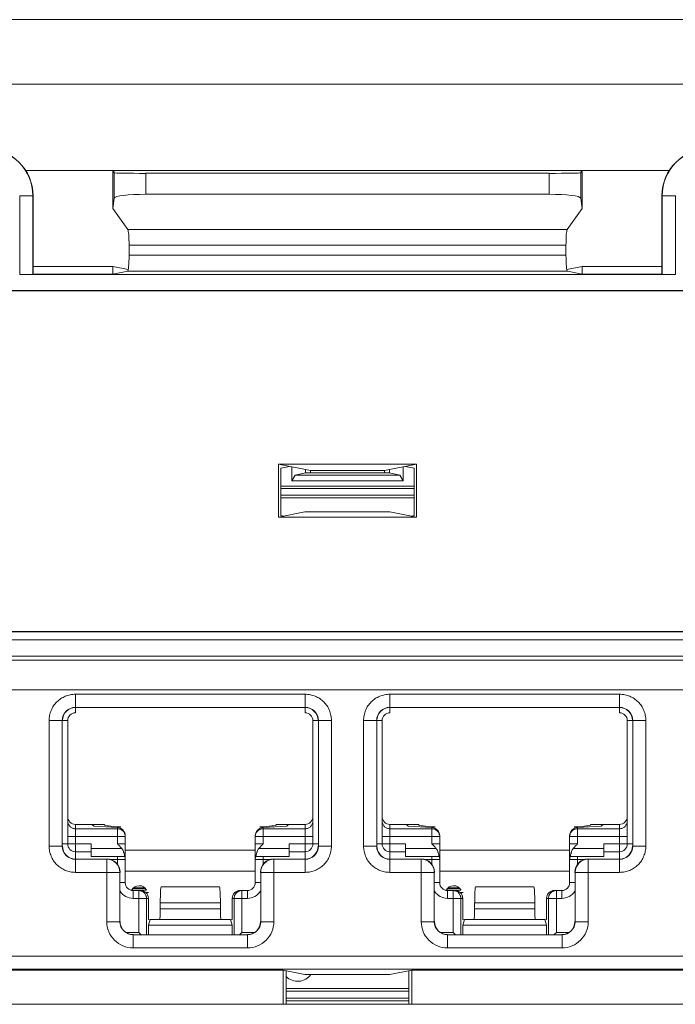
# Model space of a CAD drawing. Extents: x -180 to 6796, y -180 to 1140.
# Drawn here: x 201 to 202, y 1087 to 1089 of the extents above; entities that cross this region are included whole.
import ezdxf

# ---------------------------------------------------------------- set-up
doc = ezdxf.new("R2010")
doc.units = 0
doc.header["$LTSCALE"] = 0.25
doc.header["$MEASUREMENT"] = 0
doc.layers.add('1U OSP FIBER', color=2, linetype='CONTINUOUS')
doc.layers.add('PATCH PANEL', color=5, linetype='CONTINUOUS')

# ---------------------------------------------------------------- blocks, each defined once
blk = doc.blocks.new('PM-PS-48 Patch Panel 1')
at = {"layer": 'PATCH PANEL', "color": 140, "linetype": 'Continuous', "lineweight": 5}
for p, q in [((267.3116, 1089.389), (286.2316, 1089.389)), ((285.2786, 1089.389), (268.2646, 1089.389)), ((268.2646, 1089.266), (285.2786, 1089.266)), ((275.1807, 1089.101), (273.9526, 1089.101)), ((274.1249, 1089.101), (274.1187, 1089.0997)), ((274.1187, 1089.0997), (274.1187, 1089.0287)), ((274.1215, 1089.0969), (274.1187, 1089.0997)), ((274.1215, 1089.0969), (274.1215, 1089.0486)), ((274.1815, 1089.0559), (274.1815, 1089.0959)), ((274.1815, 1089.0959), (274.9517, 1089.0959)), ((274.9517, 1089.0559), (274.9517, 1089.0959)), ((275.0084, 1089.101), (275.0146, 1089.0997)), ((275.0146, 1089.0997), (275.0117, 1089.0969)), ((275.0117, 1089.0969), (275.0117, 1089.0486)), ((275.0146, 1089.0997), (275.0146, 1089.0287)), ((273.941, 1088.9028), (273.941, 1089.0531)), ((273.941, 1089.0531), (273.9666, 1089.0531)), ((273.966, 1088.9032), (273.966, 1089.0531)), ((273.9666, 1088.9038), (273.9666, 1089.0531)), ((274.1815, 1089.0559), (274.9517, 1089.0559)), ((275.1666, 1088.9038), (275.1666, 1089.0531)), ((275.1666, 1089.0531), (275.1923, 1089.0531)), ((275.1673, 1089.0531), (275.1673, 1088.9032)), ((275.1923, 1089.0531), (275.1923, 1088.9028)), ((274.1215, 1089.0486), (274.1187, 1089.0287)), ((275.0146, 1089.0287), (275.0117, 1089.0486)), ((274.1187, 1089.0287), (274.1474, 1088.9885)), ((275.0146, 1089.0287), (274.9859, 1088.9885)), ((274.1474, 1088.9885), (274.9859, 1088.9885)), ((274.1497, 1088.9587), (274.1497, 1088.9395)), ((274.1497, 1088.9587), (274.9836, 1088.9587)), ((274.9836, 1088.9587), (274.9836, 1088.9395)), ((274.1497, 1088.9395), (274.9836, 1088.9395)), ((275.1923, 1088.9028), (273.941, 1088.9028)), ((273.9666, 1088.9038), (273.966, 1088.9032)), ((274.1187, 1088.9181), (273.9666, 1088.9181)), ((274.1187, 1088.9038), (273.9666, 1088.9038)), ((274.1187, 1088.9181), (274.1187, 1088.9038)), ((274.1482, 1088.9122), (274.1187, 1088.9181)), ((274.1471, 1088.9095), (274.1187, 1088.9038)), ((274.1471, 1088.9095), (274.9862, 1088.9095)), ((275.0146, 1088.9181), (274.9851, 1088.9122)), ((275.0146, 1088.9038), (274.9862, 1088.9095)), ((275.0146, 1088.9181), (275.0146, 1088.9038)), ((275.1666, 1088.9181), (275.0146, 1088.9181)), ((275.1666, 1088.9038), (275.0146, 1088.9038)), ((275.1673, 1088.9032), (275.1666, 1088.9038)), ((272.7713, 1088.8723), (276.362, 1088.8723)), ((276.3616, 1088.8719), (272.7716, 1088.8719)), ((274.4348, 1088.44), (274.4348, 1088.5411)), ((274.4348, 1088.5411), (274.4958, 1088.529)), ((274.4348, 1088.5411), (274.6985, 1088.5411)), ((274.4391, 1088.5335), (274.4562, 1088.5369)), ((274.4391, 1088.5335), (274.4391, 1088.4432)), ((274.4603, 1088.5092), (274.4603, 1088.5361)), ((274.4866, 1088.5308), (274.4866, 1088.5245)), ((274.4958, 1088.529), (274.4958, 1088.5245)), ((274.4958, 1088.529), (274.6374, 1088.529)), ((274.6985, 1088.5411), (274.6374, 1088.529)), ((274.6374, 1088.529), (274.6374, 1088.5245)), ((274.6466, 1088.5308), (274.6466, 1088.5245)), ((274.673, 1088.5361), (274.673, 1088.5092)), ((274.6941, 1088.5335), (274.6771, 1088.5369)), ((274.6941, 1088.5335), (274.6941, 1088.4432)), ((274.6985, 1088.44), (274.6985, 1088.5411)), ((274.4603, 1088.5092), (274.4669, 1088.5205)), ((274.673, 1088.5092), (274.4603, 1088.5092)), ((274.4866, 1088.5245), (274.4669, 1088.5205)), ((274.6664, 1088.5205), (274.4669, 1088.5205)), ((274.6466, 1088.5245), (274.4866, 1088.5245)), ((274.6466, 1088.5245), (274.6664, 1088.5205)), ((274.6664, 1088.5205), (274.673, 1088.5092)), ((274.6941, 1088.4991), (274.4391, 1088.4991)), ((274.6941, 1088.4945), (274.4391, 1088.4945)), ((274.6941, 1088.482), (274.4391, 1088.482)), ((274.4391, 1088.4769), (274.6941, 1088.4769)), ((274.4855, 1088.4502), (274.4348, 1088.44)), ((274.4348, 1088.44), (274.6985, 1088.44)), ((274.4449, 1088.4421), (274.4391, 1088.4432)), ((274.4855, 1088.4502), (274.6477, 1088.4502)), ((274.6477, 1088.4502), (274.6985, 1088.44)), ((274.6883, 1088.4421), (274.6941, 1088.4432)), ((276.4131, 1088.2212), (272.7202, 1088.2212)), ((276.3616, 1088.2219), (272.7716, 1088.2219)), ((272.7052, 1088.2062), (276.4281, 1088.2062)), ((272.7052, 1088.175), (276.4281, 1088.175)), ((276.4131, 1088.1675), (272.7202, 1088.1675)), ((272.7294, 1088.111), (276.4039, 1088.111)), ((274.0473, 1088.1023), (274.0473, 1088.0773)), ((274.0473, 1088.1023), (274.486, 1088.1023)), ((274.486, 1088.1023), (274.486, 1088.0773)), ((274.6473, 1088.1023), (274.6473, 1088.0773)), ((274.6473, 1088.1023), (275.086, 1088.1023)), ((275.086, 1088.1023), (275.086, 1088.0773)), ((274.0473, 1088.0773), (274.0476, 1088.077)), ((274.0473, 1088.0773), (274.486, 1088.0773)), ((274.0476, 1088.067), (274.0476, 1088.077)), ((274.486, 1088.0773), (274.4856, 1088.077)), ((274.4856, 1088.067), (274.4856, 1088.077)), ((274.6473, 1088.0773), (274.6476, 1088.077)), ((274.6473, 1088.0773), (275.086, 1088.0773)), ((274.6476, 1088.067), (274.6476, 1088.077)), ((275.086, 1088.0773), (275.0856, 1088.077)), ((275.0856, 1088.067), (275.0856, 1088.077)), ((273.9973, 1087.8126), (273.9973, 1088.0523)), ((273.9973, 1088.0523), (274.0223, 1088.0523)), ((274.0223, 1087.8126), (274.0223, 1088.0523)), ((274.0223, 1088.0523), (274.0226, 1088.052)), ((274.0326, 1088.052), (274.0226, 1088.052)), ((274.0326, 1088.052), (274.0326, 1087.817)), ((274.5006, 1087.817), (274.5006, 1088.052)), ((274.5006, 1088.052), (274.5106, 1088.052)), ((274.511, 1088.0523), (274.5106, 1088.052)), ((274.511, 1088.0523), (274.511, 1087.8126)), ((274.536, 1088.0523), (274.511, 1088.0523)), ((274.536, 1088.0523), (274.536, 1087.8126)), ((274.5973, 1087.8126), (274.5973, 1088.0523)), ((274.5973, 1088.0523), (274.6223, 1088.0523)), ((274.6223, 1087.8126), (274.6223, 1088.0523)), ((274.6223, 1088.0523), (274.6226, 1088.052)), ((274.6326, 1088.052), (274.6226, 1088.052)), ((274.6326, 1088.052), (274.6326, 1087.817)), ((275.1006, 1087.817), (275.1006, 1088.052)), ((275.1006, 1088.052), (275.1106, 1088.052)), ((275.111, 1088.0523), (275.1106, 1088.052)), ((275.111, 1088.0523), (275.111, 1087.8126)), ((275.136, 1088.0523), (275.111, 1088.0523)), ((275.136, 1088.0523), (275.136, 1087.8126)), ((274.0476, 1087.788), (274.0476, 1087.8541)), ((274.0476, 1087.8541), (274.1026, 1087.8541)), ((274.079, 1087.8541), (274.0826, 1087.8504)), ((274.1276, 1087.8481), (274.0826, 1087.8504)), ((274.4056, 1087.8481), (274.4506, 1087.8504)), ((274.4306, 1087.8541), (274.4856, 1087.8541)), ((274.4543, 1087.8541), (274.4506, 1087.8504)), ((274.4856, 1087.788), (274.4856, 1087.8541)), ((274.6476, 1087.788), (274.6476, 1087.8541)), ((274.6476, 1087.8541), (274.7026, 1087.8541)), ((274.679, 1087.8541), (274.6826, 1087.8504)), ((274.7276, 1087.8481), (274.6826, 1087.8504)), ((275.0056, 1087.8481), (275.0506, 1087.8504)), ((275.0306, 1087.8541), (275.0856, 1087.8541)), ((275.0543, 1087.8541), (275.0506, 1087.8504)), ((275.0856, 1087.788), (275.0856, 1087.8541)), ((274.1276, 1087.8457), (274.0476, 1087.8457)), ((274.1276, 1087.817), (274.1276, 1087.8481)), ((274.1426, 1087.743), (274.1426, 1087.8323)), ((274.3906, 1087.743), (274.3906, 1087.8323)), ((274.4056, 1087.817), (274.4056, 1087.8481)), ((274.4856, 1087.8457), (274.4056, 1087.8457)), ((274.7276, 1087.8457), (274.6476, 1087.8457)), ((274.7276, 1087.817), (274.7276, 1087.8481)), ((274.7426, 1087.743), (274.7426, 1087.8323)), ((274.9906, 1087.743), (274.9906, 1087.8323)), ((275.0056, 1087.817), (275.0056, 1087.8481)), ((275.0856, 1087.8457), (275.0056, 1087.8457)), ((274.0223, 1087.8126), (274.0226, 1087.813)), ((274.0226, 1087.817), (274.0776, 1087.817)), ((274.0326, 1087.8307), (274.1426, 1087.8307)), ((274.0776, 1087.793), (274.0776, 1087.817)), ((274.1276, 1087.817), (274.1426, 1087.817)), ((274.3906, 1087.8307), (274.5006, 1087.8307)), ((274.4056, 1087.817), (274.3906, 1087.817)), ((274.4556, 1087.793), (274.4556, 1087.817)), ((274.4556, 1087.817), (274.5106, 1087.817)), ((274.511, 1087.8126), (274.5106, 1087.813)), ((274.6223, 1087.8126), (274.6226, 1087.813)), ((274.6226, 1087.817), (274.6776, 1087.817)), ((274.6326, 1087.8307), (274.7426, 1087.8307)), ((274.6776, 1087.793), (274.6776, 1087.817)), ((274.7276, 1087.817), (274.7426, 1087.817)), ((274.9906, 1087.8307), (275.1006, 1087.8307)), ((275.0056, 1087.817), (274.9906, 1087.817)), ((275.0556, 1087.793), (275.0556, 1087.817)), ((275.0556, 1087.817), (275.1106, 1087.817)), ((275.111, 1087.8126), (275.1106, 1087.813)), ((273.9973, 1087.8126), (274.0223, 1087.8126)), ((274.0476, 1087.802), (274.0776, 1087.802)), ((274.1359, 1087.808), (274.0776, 1087.808)), ((274.3906, 1087.805), (274.1426, 1087.805)), ((274.4556, 1087.808), (274.3974, 1087.808)), ((274.4556, 1087.802), (274.4856, 1087.802)), ((274.536, 1087.8126), (274.511, 1087.8126)), ((274.5973, 1087.8126), (274.6223, 1087.8126)), ((274.6476, 1087.802), (274.6776, 1087.802)), ((274.7359, 1087.808), (274.6776, 1087.808)), ((274.9906, 1087.805), (274.7426, 1087.805)), ((275.0556, 1087.808), (274.9974, 1087.808)), ((275.0556, 1087.802), (275.0856, 1087.802)), ((275.136, 1087.8126), (275.111, 1087.8126)), ((274.0473, 1087.7876), (274.0476, 1087.788)), ((274.0473, 1087.7626), (274.0473, 1087.7876)), ((274.1073, 1087.7876), (274.0473, 1087.7876)), ((274.0776, 1087.793), (274.1414, 1087.793)), ((274.1076, 1087.788), (274.1073, 1087.7876)), ((274.1073, 1087.6685), (274.1073, 1087.7876)), ((274.1142, 1087.787), (274.1426, 1087.787)), ((274.1276, 1087.793), (274.1276, 1087.7778)), ((274.3906, 1087.787), (274.419, 1087.787)), ((274.3919, 1087.793), (274.4556, 1087.793)), ((274.4056, 1087.7778), (274.4056, 1087.793)), ((274.4256, 1087.788), (274.426, 1087.7876)), ((274.426, 1087.6685), (274.426, 1087.7876)), ((274.486, 1087.7876), (274.426, 1087.7876)), ((274.486, 1087.7876), (274.4856, 1087.788)), ((274.486, 1087.7626), (274.486, 1087.7876)), ((274.6473, 1087.7876), (274.6476, 1087.788)), ((274.6473, 1087.7626), (274.6473, 1087.7876)), ((274.7073, 1087.7876), (274.6473, 1087.7876)), ((274.6776, 1087.793), (274.7414, 1087.793)), ((274.7076, 1087.788), (274.7073, 1087.7876)), ((274.7073, 1087.6685), (274.7073, 1087.7876)), ((274.7142, 1087.787), (274.7426, 1087.787)), ((274.7276, 1087.793), (274.7276, 1087.7778)), ((274.9906, 1087.787), (275.019, 1087.787)), ((274.9919, 1087.793), (275.0556, 1087.793)), ((275.0056, 1087.7778), (275.0056, 1087.793)), ((275.0256, 1087.788), (275.026, 1087.7876)), ((275.026, 1087.6685), (275.026, 1087.7876)), ((275.086, 1087.7876), (275.026, 1087.7876)), ((275.086, 1087.7876), (275.0856, 1087.788)), ((275.086, 1087.7626), (275.086, 1087.7876)), ((274.0473, 1087.7626), (274.1323, 1087.7626)), ((274.1326, 1087.763), (274.1323, 1087.7626)), ((274.1323, 1087.6685), (274.1323, 1087.7626)), ((274.1426, 1087.765), (274.3906, 1087.765)), ((274.4006, 1087.763), (274.401, 1087.7626)), ((274.401, 1087.7626), (274.401, 1087.6685)), ((274.486, 1087.7626), (274.401, 1087.7626)), ((274.6473, 1087.7626), (274.7323, 1087.7626)), ((274.7326, 1087.763), (274.7323, 1087.7626)), ((274.7323, 1087.6685), (274.7323, 1087.7626)), ((274.7426, 1087.765), (274.9906, 1087.765)), ((275.0006, 1087.763), (275.001, 1087.7626)), ((275.001, 1087.7626), (275.001, 1087.6685)), ((275.086, 1087.7626), (275.001, 1087.7626)), ((274.1426, 1087.743), (274.1326, 1087.743)), ((274.3906, 1087.743), (274.4006, 1087.743)), ((274.7426, 1087.743), (274.7326, 1087.743)), ((274.9906, 1087.743), (275.0006, 1087.743)), ((274.155, 1087.7285), (274.1832, 1087.7285)), ((274.1574, 1087.732), (274.1809, 1087.732)), ((274.1576, 1087.728), (274.1576, 1087.713)), ((274.1576, 1087.728), (274.1716, 1087.728)), ((274.1591, 1087.7334), (274.1792, 1087.7334)), ((274.1681, 1087.728), (274.1681, 1087.648)), ((274.1811, 1087.7245), (274.1871, 1087.7245)), ((274.2116, 1087.735), (274.2108, 1087.7347)), ((274.2108, 1087.7347), (274.3225, 1087.7347)), ((274.2116, 1087.735), (274.3216, 1087.735)), ((274.3216, 1087.735), (274.3225, 1087.7347)), ((274.3617, 1087.728), (274.3756, 1087.728)), ((274.3652, 1087.648), (274.3652, 1087.728)), ((274.3756, 1087.728), (274.3756, 1087.713)), ((274.755, 1087.7285), (274.7832, 1087.7285)), ((274.7574, 1087.732), (274.7809, 1087.732)), ((274.7576, 1087.728), (274.7576, 1087.713)), ((274.7576, 1087.728), (274.7716, 1087.728)), ((274.7591, 1087.7334), (274.7792, 1087.7334)), ((274.7681, 1087.728), (274.7681, 1087.648)), ((274.7811, 1087.7245), (274.7871, 1087.7245)), ((274.8116, 1087.735), (274.8108, 1087.7347)), ((274.8108, 1087.7347), (274.9225, 1087.7347)), ((274.8116, 1087.735), (274.9216, 1087.735)), ((274.9216, 1087.735), (274.9225, 1087.7347)), ((274.9617, 1087.728), (274.9756, 1087.728)), ((274.9652, 1087.648), (274.9652, 1087.728)), ((274.9756, 1087.728), (274.9756, 1087.713)), ((274.1576, 1087.713), (274.1866, 1087.713)), ((274.183, 1087.713), (274.183, 1087.6439)), ((274.1866, 1087.713), (274.1866, 1087.673)), ((274.2093, 1087.7047), (274.2093, 1087.693)), ((274.2093, 1087.7047), (274.324, 1087.7047)), ((274.324, 1087.7047), (274.324, 1087.693)), ((274.3466, 1087.673), (274.3466, 1087.713)), ((274.3466, 1087.713), (274.3756, 1087.713)), ((274.3503, 1087.6439), (274.3503, 1087.713)), ((274.7576, 1087.713), (274.7866, 1087.713)), ((274.783, 1087.713), (274.783, 1087.6439)), ((274.7866, 1087.713), (274.7866, 1087.673)), ((274.8093, 1087.7047), (274.8093, 1087.693)), ((274.8093, 1087.7047), (274.924, 1087.7047)), ((274.924, 1087.7047), (274.924, 1087.693)), ((274.9466, 1087.673), (274.9466, 1087.713)), ((274.9466, 1087.713), (274.9756, 1087.713)), ((274.9503, 1087.6439), (274.9503, 1087.713)), ((274.2093, 1087.693), (274.324, 1087.693)), ((274.8093, 1087.693), (274.924, 1087.693)), ((274.1073, 1087.6685), (274.1323, 1087.6685)), ((274.1323, 1087.6685), (274.1326, 1087.6689)), ((274.1901, 1087.673), (274.1866, 1087.6622)), ((274.1899, 1087.6723), (274.1866, 1087.673)), ((274.3431, 1087.673), (274.1901, 1087.673)), ((274.3431, 1087.673), (274.3466, 1087.6622)), ((274.3434, 1087.6723), (274.3466, 1087.673)), ((274.401, 1087.6685), (274.4006, 1087.6689)), ((274.426, 1087.6685), (274.401, 1087.6685)), ((274.7073, 1087.6685), (274.7323, 1087.6685)), ((274.7323, 1087.6685), (274.7326, 1087.6689)), ((274.7901, 1087.673), (274.7866, 1087.6622)), ((274.7899, 1087.6723), (274.7866, 1087.673)), ((274.9431, 1087.673), (274.7901, 1087.673)), ((274.9431, 1087.673), (274.9466, 1087.6622)), ((274.9434, 1087.6723), (274.9466, 1087.673)), ((275.001, 1087.6685), (275.0006, 1087.6689)), ((275.026, 1087.6685), (275.001, 1087.6685)), ((274.144, 1087.648), (274.1681, 1087.648)), ((274.1573, 1087.6435), (274.1576, 1087.6439)), ((274.1722, 1087.6439), (274.1681, 1087.648)), ((274.1866, 1087.6622), (274.1866, 1087.6439)), ((274.3466, 1087.6622), (274.1866, 1087.6622)), ((274.3466, 1087.6622), (274.3466, 1087.6439)), ((274.3611, 1087.6439), (274.3652, 1087.648)), ((274.3652, 1087.648), (274.3893, 1087.648)), ((274.376, 1087.6435), (274.3756, 1087.6439)), ((274.744, 1087.648), (274.7681, 1087.648)), ((274.7573, 1087.6435), (274.7576, 1087.6439)), ((274.7722, 1087.6439), (274.7681, 1087.648)), ((274.7866, 1087.6622), (274.7866, 1087.6439)), ((274.9466, 1087.6622), (274.7866, 1087.6622)), ((274.9466, 1087.6622), (274.9466, 1087.6439)), ((274.9611, 1087.6439), (274.9652, 1087.648)), ((274.9652, 1087.648), (274.9893, 1087.648)), ((274.976, 1087.6435), (274.9756, 1087.6439)), ((274.1573, 1087.6185), (274.1573, 1087.6435)), ((274.376, 1087.6435), (274.1573, 1087.6435)), ((274.376, 1087.6185), (274.376, 1087.6435)), ((274.7573, 1087.6185), (274.7573, 1087.6435)), ((274.976, 1087.6435), (274.7573, 1087.6435)), ((274.976, 1087.6185), (274.976, 1087.6435)), ((274.376, 1087.6185), (274.1573, 1087.6185)), ((274.976, 1087.6185), (274.7573, 1087.6185)), ((276.3389, 1087.6028), (272.7944, 1087.6028)), ((276.3389, 1087.5778), (272.7944, 1087.5778)), ((274.4437, 1087.5761), (273.1896, 1087.5761)), ((274.4437, 1087.5761), (274.4437, 1087.511)), ((274.4437, 1087.5761), (274.4855, 1087.5678)), ((274.4498, 1087.511), (274.4498, 1087.5749)), ((274.6477, 1087.5678), (274.6896, 1087.5761)), ((274.6835, 1087.511), (274.6835, 1087.5749)), ((274.6896, 1087.5761), (274.6896, 1087.511)), ((275.9437, 1087.5761), (274.6896, 1087.5761)), ((274.4855, 1087.5678), (274.6477, 1087.5678)), ((274.4498, 1087.541), (274.6835, 1087.541)), ((274.4498, 1087.536), (274.6835, 1087.536)), ((274.6835, 1087.5225), (274.4498, 1087.5225)), ((274.6835, 1087.5178), (274.4498, 1087.5178)), ((272.6116, 1087.511), (276.5216, 1087.511))]:
    blk.add_line(p, q, dxfattribs=at)
for centre, radius, start, end in [((273.8766, 1089.0531), 0.09, 0, 90), ((273.8766, 1089.0531), 0.0894, 0, 90), ((275.2566, 1089.0531), 0.09, 90, 180), ((275.2566, 1089.0531), 0.0894, 90, 180), ((274.0473, 1088.0523), 0.025, 89.9729, 180.0271), ((274.486, 1088.0523), 0.025, 359.9729, 90.0271), ((274.6473, 1088.0523), 0.025, 89.9729, 180.0271), ((275.086, 1088.0523), 0.025, 359.9729, 90.0271), ((274.0476, 1088.052), 0.015, 90, 180), ((274.4856, 1088.052), 0.015, 0, 90), ((274.6476, 1088.052), 0.015, 90, 180), ((275.0856, 1088.052), 0.015, 0, 90), ((274.1277, 1087.8307), 0.0149, 0.0047, 5.8932), ((274.7277, 1087.8307), 0.0149, 0.0047, 5.8932), ((274.0476, 1087.817), 0.015, 180, 270), ((274.4856, 1087.817), 0.015, 270, 0), ((274.6476, 1087.817), 0.015, 180, 270), ((275.0856, 1087.817), 0.015, 270, 0), ((274.0473, 1087.8126), 0.025, 179.972, 270.028), ((274.486, 1087.8126), 0.025, 269.972, 0.028), ((274.6473, 1087.8126), 0.025, 179.972, 270.028), ((275.086, 1087.8126), 0.025, 269.972, 0.028), ((274.1073, 1087.7626), 0.025, 0.0209, 89.9791), ((274.1276, 1087.787), 0.015, 0, 23.5782), ((274.4056, 1087.787), 0.015, 156.4218, 180), ((274.426, 1087.7626), 0.025, 90.021, 179.9791), ((274.7073, 1087.7626), 0.025, 0.0209, 89.9791), ((274.7276, 1087.787), 0.015, 0, 23.5782), ((275.0056, 1087.787), 0.015, 156.4218, 180), ((275.026, 1087.7626), 0.025, 90.021, 179.979), ((274.1576, 1087.743), 0.015, 180, 270), ((274.3756, 1087.743), 0.015, 270, 0), ((274.7576, 1087.743), 0.015, 180, 270), ((274.9756, 1087.743), 0.015, 270, 0), ((274.1576, 1087.743), 0.03, 213.5549, 270), ((274.1691, 1087.721), 0.0162, 29.0313, 152.9937), ((274.3652, 1087.713), 0.015, 90.0469, 103.3568), ((274.3756, 1087.743), 0.03, 270, 326.4451), ((274.7576, 1087.743), 0.03, 213.5549, 270), ((274.7691, 1087.721), 0.0162, 29.0313, 152.9937), ((274.9652, 1087.713), 0.015, 90.0469, 103.3568), ((274.9756, 1087.743), 0.03, 270, 326.4451), ((274.1573, 1087.6685), 0.05, 179.9966, 270.0034), ((274.1573, 1087.6685), 0.025, 179.9722, 270.0278), ((274.376, 1087.6685), 0.05, 269.9966, 0.0034), ((274.376, 1087.6685), 0.025, 269.9722, 0.0278), ((274.7573, 1087.6685), 0.05, 179.9966, 270.0034), ((274.7573, 1087.6685), 0.025, 179.9722, 270.0278), ((274.976, 1087.6685), 0.05, 269.9966, 0.0034), ((274.976, 1087.6685), 0.025, 269.9722, 0.0278), ((274.4716, 1087.586), 0.0312, 225.0547, 323.9578)]:
    blk.add_arc(centre, radius, start, end, dxfattribs=at)
for centre, major_axis, ratio, start_param, end_param in [((274.1815, 1089.0969), (0.06, 0), 0.017455, -3.124139, -1.570796), ((274.9517, 1089.0969), (0.06, 0), 0.017455, -1.570796, -0.017453), ((274.1815, 1089.0485), (0.06, 0), 0.122785, 1.570796, 3.124139), ((274.9517, 1089.0485), (0.06, 0), 0.122785, 0.017453, 1.570796), ((274.1471, 1088.9587), (0, 0.03), 0.087489, -1.570796, -0.122173), ((274.9862, 1088.9587), (0, 0.03), 0.087489, 0.122173, 1.570796), ((274.1471, 1088.9395), (0, 0.03), 0.087489, -3.124139, -1.570796), ((274.9862, 1088.9395), (0, 0.03), 0.087489, 1.570796, 3.124139), ((273.941, 1088.9032), (0.025, 0), 0.017455, -1.570796, -0.017453), ((275.1923, 1088.9032), (0.025, 0), 0.017455, -3.124139, -1.570796), ((274.0476, 1088.052), (0.0177, -0.0177), 0.999695, 2.356347, 3.926839), ((274.4856, 1088.052), (-0.0177, -0.0177), 0.999695, 2.356347, 3.926839), ((274.6476, 1088.052), (0.0177, -0.0177), 0.999695, 2.356347, 3.926839), ((275.0856, 1088.052), (-0.0177, -0.0177), 0.999695, 2.356347, 3.926839), ((274.0476, 1087.8691), (0, 0.015), 0.99863, 1.570796, 3.141593), ((274.4856, 1087.8691), (0, 0.015), 0.99863, -3.141593, -1.570796), ((274.6476, 1087.8691), (0, 0.015), 0.99863, 1.570796, 3.141593), ((275.0856, 1087.8691), (0, 0.015), 0.99863, -3.141593, -1.570796), ((274.2095, 1087.8532), (0.1068, 0), 0.052408, 3.141593, 3.926991), ((274.3238, 1087.8532), (0.1068, 0), 0.052408, -0.785398, 0), ((274.8095, 1087.8532), (0.1068, 0), 0.052408, 3.141593, 3.926991), ((274.9238, 1087.8532), (0.1068, 0), 0.052408, -0.785398, 0), ((274.1276, 1087.8331), (0.0106, -0.0112), 0.948965, 0.785398, 2.356194), ((274.4056, 1087.8331), (0.0106, 0.0112), 0.948965, 0.785398, 2.356195), ((274.7276, 1087.8331), (0.0106, -0.0112), 0.948965, 0.785398, 2.356194), ((275.0056, 1087.8331), (0.0106, 0.0112), 0.948965, 0.785398, 2.356195), ((274.0476, 1087.813), (0.0177, 0.0177), 0.999695, 2.356347, 3.926839), ((274.4856, 1087.813), (-0.0177, 0.0177), 0.999695, 2.356347, 3.926839), ((274.6476, 1087.813), (0.0177, 0.0177), 0.999695, 2.356347, 3.926839), ((275.0856, 1087.813), (-0.0177, 0.0177), 0.999695, 2.356347, 3.926839), ((274.1076, 1087.763), (0.0177, 0.0177), 0.999695, -0.785246, 0.785246), ((274.4256, 1087.763), (0.0177, -0.0177), 0.999695, 2.356347, 3.926839), ((274.7076, 1087.763), (0.0177, 0.0177), 0.999695, -0.785246, 0.785246), ((275.0256, 1087.763), (0.0177, -0.0177), 0.999695, 2.356347, 3.926839), ((274.1716, 1087.713), (0.0151, 0), 0.996195, 0, 1.570796), ((274.2109, 1087.7047), (0, 0.03), 0.052408, 0.017453, 1.570796), ((274.3224, 1087.7047), (0, 0.03), 0.052408, -1.570796, -0.017453), ((274.3617, 1087.713), (0.0151, 0), 0.996195, 1.570796, 3.141593), ((274.7716, 1087.713), (0.0151, 0), 0.996195, 0, 1.570796), ((274.8109, 1087.7047), (0, 0.03), 0.052408, 0.017453, 1.570796), ((274.9224, 1087.7047), (0, 0.03), 0.052408, -1.570796, -0.017453), ((274.9617, 1087.713), (0.0151, 0), 0.996195, 1.570796, 3.141593), ((274.2082, 1087.693), (0, 0.02), 0.052408, -3.141593, -1.570796), ((274.325, 1087.693), (0, 0.02), 0.052408, -4.712389, -3.141593), ((274.8082, 1087.693), (0, 0.02), 0.052408, -3.141593, -1.570796), ((274.925, 1087.693), (0, 0.02), 0.052408, -4.712389, -3.141593), ((274.1576, 1087.6689), (0.0177, 0.0177), 0.999695, 2.356347, 3.926839), ((274.3756, 1087.6689), (-0.0177, 0.0177), 0.999695, 2.356347, 3.926839), ((274.7576, 1087.6689), (0.0177, 0.0177), 0.999695, 2.356347, 3.926839), ((274.9756, 1087.6689), (-0.0177, 0.0177), 0.999695, 2.356347, 3.926839)]:
    blk.add_ellipse(centre, major_axis=major_axis, ratio=ratio, start_param=start_param, end_param=end_param, dxfattribs=at)
for points, knots in [([(274.0473, 1088.1023), (274.044, 1088.1023), (274.0375, 1088.1017), (274.028, 1088.0988), (274.0193, 1088.0942), (274.0117, 1088.0879), (274.0054, 1088.0803), (274.0008, 1088.0716), (273.9979, 1088.0621), (273.9973, 1088.0556), (273.9973, 1088.0523)], [0, 0, 0, 0, 0.124962, 0.250021, 0.374997, 0.499999, 0.625, 0.749976, 0.875036, 1, 1, 1, 1]), ([(274.536, 1088.0523), (274.536, 1088.0556), (274.5353, 1088.0621), (274.5325, 1088.0716), (274.5278, 1088.0803), (274.5216, 1088.0879), (274.514, 1088.0942), (274.5053, 1088.0988), (274.4958, 1088.1017), (274.4893, 1088.1023), (274.486, 1088.1023)], [0, 0, 0, 0, 0.124962, 0.250021, 0.374997, 0.499999, 0.625, 0.749976, 0.875036, 1, 1, 1, 1]), ([(274.6473, 1088.1023), (274.644, 1088.1023), (274.6375, 1088.1017), (274.628, 1088.0988), (274.6193, 1088.0942), (274.6117, 1088.0879), (274.6054, 1088.0803), (274.6008, 1088.0716), (274.5979, 1088.0621), (274.5973, 1088.0556), (274.5973, 1088.0523)], [0, 0, 0, 0, 0.124962, 0.250021, 0.374997, 0.499999, 0.625, 0.749976, 0.875036, 1, 1, 1, 1]), ([(275.136, 1088.0523), (275.136, 1088.0556), (275.1353, 1088.0621), (275.1325, 1088.0716), (275.1278, 1088.0803), (275.1216, 1088.0879), (275.114, 1088.0942), (275.1053, 1088.0988), (275.0958, 1088.1017), (275.0893, 1088.1023), (275.086, 1088.1023)], [0, 0, 0, 0, 0.124962, 0.250021, 0.374997, 0.499999, 0.625, 0.749976, 0.875036, 1, 1, 1, 1]), ([(274.0476, 1087.8457), (274.0467, 1087.8457), (274.0447, 1087.8459), (274.0419, 1087.8468), (274.0393, 1087.8482), (274.037, 1087.85), (274.0351, 1087.8523), (274.0337, 1087.8549), (274.0328, 1087.8577), (274.0326, 1087.8597), (274.0326, 1087.8607)], [0, 0, 0, 0, 0.125045, 0.250173, 0.375197, 0.50022, 0.625209, 0.750137, 0.875123, 1, 1, 1, 1]), ([(274.5006, 1087.8607), (274.5006, 1087.8597), (274.5004, 1087.8577), (274.4996, 1087.8549), (274.4982, 1087.8523), (274.4963, 1087.85), (274.494, 1087.8482), (274.4914, 1087.8468), (274.4886, 1087.8459), (274.4866, 1087.8457), (274.4856, 1087.8457)], [0, 0, 0, 0, 0.124877, 0.249863, 0.374791, 0.49978, 0.624803, 0.749827, 0.874955, 1, 1, 1, 1]), ([(274.6476, 1087.8457), (274.6467, 1087.8457), (274.6447, 1087.8459), (274.6419, 1087.8468), (274.6393, 1087.8482), (274.637, 1087.85), (274.6351, 1087.8523), (274.6337, 1087.8549), (274.6328, 1087.8577), (274.6326, 1087.8597), (274.6326, 1087.8607)], [0, 0, 0, 0, 0.125045, 0.250173, 0.375197, 0.50022, 0.625209, 0.750137, 0.875123, 1, 1, 1, 1]), ([(275.1006, 1087.8607), (275.1006, 1087.8597), (275.1004, 1087.8577), (275.0996, 1087.8549), (275.0982, 1087.8523), (275.0963, 1087.85), (275.094, 1087.8482), (275.0914, 1087.8468), (275.0886, 1087.8459), (275.0866, 1087.8457), (275.0856, 1087.8457)], [0, 0, 0, 0, 0.124877, 0.249863, 0.374791, 0.49978, 0.624803, 0.749827, 0.874955, 1, 1, 1, 1]), ([(274.1426, 1087.8323), (274.1425, 1087.8332), (274.1422, 1087.8345), (274.1416, 1087.8363), (274.1408, 1087.8379), (274.1396, 1087.8399), (274.1381, 1087.8416), (274.1366, 1087.8427), (274.1351, 1087.8438), (274.133, 1087.8448), (274.1304, 1087.8455), (274.1286, 1087.8457), (274.1276, 1087.8457)], [0, 0, 0, 0, 0.12496, 0.187478, 0.24998, 0.37488, 0.499831, 0.562385, 0.624939, 0.749919, 0.875015, 1, 1, 1, 1]), ([(274.4056, 1087.8457), (274.4047, 1087.8457), (274.4027, 1087.8455), (274.3999, 1087.8447), (274.3972, 1087.8433), (274.395, 1087.8414), (274.3931, 1087.8391), (274.3917, 1087.8365), (274.3908, 1087.8337), (274.3906, 1087.8317), (274.3906, 1087.8307)], [0, 0, 0, 0, 0.125046, 0.250176, 0.375201, 0.500225, 0.625214, 0.750145, 0.875127, 1, 1, 1, 1]), ([(274.7426, 1087.8323), (274.7425, 1087.8332), (274.7422, 1087.8345), (274.7416, 1087.8363), (274.7408, 1087.8379), (274.7396, 1087.8399), (274.7381, 1087.8416), (274.7366, 1087.8427), (274.7351, 1087.8438), (274.733, 1087.8448), (274.7304, 1087.8455), (274.7286, 1087.8457), (274.7276, 1087.8457)], [0, 0, 0, 0, 0.12496, 0.187478, 0.24998, 0.37488, 0.499831, 0.562385, 0.624939, 0.749919, 0.875015, 1, 1, 1, 1]), ([(275.0056, 1087.8457), (275.0047, 1087.8457), (275.0027, 1087.8455), (274.9999, 1087.8447), (274.9972, 1087.8433), (274.995, 1087.8414), (274.9931, 1087.8391), (274.9917, 1087.8365), (274.9908, 1087.8337), (274.9906, 1087.8317), (274.9906, 1087.8307)], [0, 0, 0, 0, 0.125046, 0.250176, 0.375201, 0.500225, 0.625214, 0.750145, 0.875127, 1, 1, 1, 1]), ([(274.1276, 1087.817), (274.1291, 1087.8155), (274.132, 1087.8126), (274.1347, 1087.8096), (274.1359, 1087.808)], [0, 0, 0, 0, 0.50006, 1, 1, 1, 1]), ([(274.3974, 1087.808), (274.3986, 1087.8096), (274.4013, 1087.8126), (274.4042, 1087.8155), (274.4056, 1087.817)], [0, 0, 0, 0, 0.49994, 1, 1, 1, 1]), ([(274.7276, 1087.817), (274.7291, 1087.8155), (274.732, 1087.8126), (274.7347, 1087.8096), (274.7359, 1087.808)], [0, 0, 0, 0, 0.50006, 1, 1, 1, 1]), ([(274.9974, 1087.808), (274.9986, 1087.8096), (275.0013, 1087.8126), (275.0042, 1087.8155), (275.0056, 1087.817)], [0, 0, 0, 0, 0.49994, 1, 1, 1, 1]), ([(273.9973, 1087.8126), (273.9973, 1087.8093), (273.9979, 1087.8028), (274.0008, 1087.7933), (274.0054, 1087.7846), (274.0117, 1087.777), (274.0193, 1087.7708), (274.028, 1087.7661), (274.0375, 1087.7633), (274.044, 1087.7626), (274.0473, 1087.7626)], [0, 0, 0, 0, 0.124962, 0.250021, 0.374997, 0.499999, 0.625, 0.749976, 0.875036, 1, 1, 1, 1]), ([(274.1359, 1087.808), (274.1365, 1087.8072), (274.1376, 1087.8054), (274.1387, 1087.8032), (274.1393, 1087.8014), (274.1399, 1087.7997), (274.1405, 1087.7973), (274.141, 1087.795), (274.1413, 1087.7934), (274.1414, 1087.793)], [0, 0, 0, 0, 0.189808, 0.374744, 0.463123, 0.547505, 0.700654, 0.921839, 1, 1, 1, 1]), ([(274.3919, 1087.793), (274.392, 1087.7934), (274.3922, 1087.795), (274.3927, 1087.7973), (274.3934, 1087.7997), (274.3939, 1087.8014), (274.3946, 1087.8032), (274.3956, 1087.8054), (274.3967, 1087.8072), (274.3974, 1087.808)], [0, 0, 0, 0, 0.078161, 0.299346, 0.452495, 0.536877, 0.625256, 0.810192, 1, 1, 1, 1]), ([(274.486, 1087.7626), (274.4893, 1087.7626), (274.4958, 1087.7633), (274.5053, 1087.7661), (274.514, 1087.7708), (274.5216, 1087.777), (274.5278, 1087.7846), (274.5325, 1087.7933), (274.5353, 1087.8028), (274.536, 1087.8093), (274.536, 1087.8126)], [0, 0, 0, 0, 0.124962, 0.250021, 0.374997, 0.499999, 0.625, 0.749976, 0.875036, 1, 1, 1, 1]), ([(274.5973, 1087.8126), (274.5973, 1087.8093), (274.5979, 1087.8028), (274.6008, 1087.7933), (274.6054, 1087.7846), (274.6117, 1087.777), (274.6193, 1087.7708), (274.628, 1087.7661), (274.6375, 1087.7633), (274.644, 1087.7626), (274.6473, 1087.7626)], [0, 0, 0, 0, 0.124962, 0.250021, 0.374997, 0.499999, 0.625, 0.749976, 0.875036, 1, 1, 1, 1]), ([(274.7359, 1087.808), (274.7365, 1087.8072), (274.7376, 1087.8054), (274.7387, 1087.8032), (274.7393, 1087.8014), (274.7399, 1087.7997), (274.7405, 1087.7973), (274.741, 1087.795), (274.7413, 1087.7934), (274.7414, 1087.793)], [0, 0, 0, 0, 0.189808, 0.374744, 0.463123, 0.547505, 0.700654, 0.921839, 1, 1, 1, 1]), ([(274.9919, 1087.793), (274.992, 1087.7934), (274.9922, 1087.795), (274.9927, 1087.7973), (274.9934, 1087.7997), (274.9939, 1087.8014), (274.9946, 1087.8032), (274.9956, 1087.8054), (274.9967, 1087.8072), (274.9974, 1087.808)], [0, 0, 0, 0, 0.078161, 0.299346, 0.452495, 0.536877, 0.625256, 0.810192, 1, 1, 1, 1]), ([(275.086, 1087.7626), (275.0893, 1087.7626), (275.0958, 1087.7633), (275.1053, 1087.7661), (275.114, 1087.7708), (275.1216, 1087.777), (275.1278, 1087.7846), (275.1325, 1087.7933), (275.1353, 1087.8028), (275.136, 1087.8093), (275.136, 1087.8126)], [0, 0, 0, 0, 0.124962, 0.250021, 0.374997, 0.499999, 0.625, 0.749976, 0.875036, 1, 1, 1, 1]), ([(274.1637, 1087.7285), (274.1634, 1087.7285), (274.163, 1087.7284), (274.1624, 1087.7282), (274.1622, 1087.7281), (274.162, 1087.728)], [0, 0, 0, 0, 0.496211, 0.74714, 1, 1, 1, 1]), ([(274.1681, 1087.728), (274.1691, 1087.728), (274.1705, 1087.7278), (274.1724, 1087.7273), (274.1743, 1087.7267), (274.1764, 1087.7255), (274.1787, 1087.7236), (274.1806, 1087.7213), (274.1817, 1087.7192), (274.1824, 1087.7173), (274.1829, 1087.7154), (274.183, 1087.7139), (274.183, 1087.713)], [0, 0, 0, 0, 0.124628, 0.187164, 0.249671, 0.374482, 0.49939, 0.624391, 0.749467, 0.812159, 0.874906, 1, 1, 1, 1]), ([(274.1746, 1087.7285), (274.1749, 1087.7285), (274.1753, 1087.7284), (274.1759, 1087.7282), (274.1763, 1087.728), (274.1766, 1087.7278), (274.1771, 1087.7274), (274.1774, 1087.727), (274.1776, 1087.7267)], [0, 0, 0, 0, 0.243278, 0.366311, 0.490301, 0.615556, 0.742312, 1, 1, 1, 1]), ([(274.3503, 1087.713), (274.3503, 1087.7138), (274.3504, 1087.7155), (274.3509, 1087.7175), (274.3515, 1087.7191), (274.3521, 1087.7202), (274.3527, 1087.7213), (274.3537, 1087.7226), (274.3548, 1087.7238), (274.3561, 1087.7249), (274.3575, 1087.7259), (274.359, 1087.7266), (274.3605, 1087.7272), (274.3613, 1087.7275), (274.3617, 1087.7276)], [0, 0, 0, 0, 0.124986, 0.250243, 0.312857, 0.375426, 0.437964, 0.500489, 0.625408, 0.687887, 0.750331, 0.875073, 0.937519, 1, 1, 1, 1]), ([(274.7637, 1087.7285), (274.7634, 1087.7285), (274.763, 1087.7284), (274.7624, 1087.7282), (274.7622, 1087.7281), (274.762, 1087.728)], [0, 0, 0, 0, 0.496211, 0.74714, 1, 1, 1, 1]), ([(274.7681, 1087.728), (274.7691, 1087.728), (274.7705, 1087.7278), (274.7724, 1087.7273), (274.7743, 1087.7267), (274.7764, 1087.7255), (274.7787, 1087.7236), (274.7806, 1087.7213), (274.7817, 1087.7192), (274.7824, 1087.7173), (274.7829, 1087.7154), (274.783, 1087.7139), (274.783, 1087.713)], [0, 0, 0, 0, 0.124628, 0.187164, 0.249671, 0.374482, 0.49939, 0.624391, 0.749467, 0.812159, 0.874906, 1, 1, 1, 1]), ([(274.7746, 1087.7285), (274.7749, 1087.7285), (274.7753, 1087.7284), (274.7759, 1087.7282), (274.7763, 1087.728), (274.7766, 1087.7278), (274.7771, 1087.7274), (274.7774, 1087.727), (274.7776, 1087.7267)], [0, 0, 0, 0, 0.243278, 0.366311, 0.490301, 0.615556, 0.742312, 1, 1, 1, 1]), ([(274.9503, 1087.713), (274.9503, 1087.7138), (274.9504, 1087.7155), (274.9509, 1087.7175), (274.9515, 1087.7191), (274.9521, 1087.7202), (274.9527, 1087.7213), (274.9537, 1087.7226), (274.9548, 1087.7238), (274.9561, 1087.7249), (274.9575, 1087.7259), (274.959, 1087.7266), (274.9605, 1087.7272), (274.9613, 1087.7275), (274.9617, 1087.7276)], [0, 0, 0, 0, 0.124986, 0.250243, 0.312857, 0.375426, 0.437964, 0.500489, 0.625408, 0.687887, 0.750331, 0.875073, 0.937519, 1, 1, 1, 1])]:
    blk.add_open_spline(points, degree=3, knots=knots, dxfattribs=at)

msp = doc.modelspace()

# ---------------------------------------------------------------- block references
at = {"layer": '1U OSP FIBER'}
msp.add_blockref('PM-PS-48 Patch Panel 1', (-72.9437, -0.5261), dxfattribs=at)

doc.saveas('drawing.dxf')
